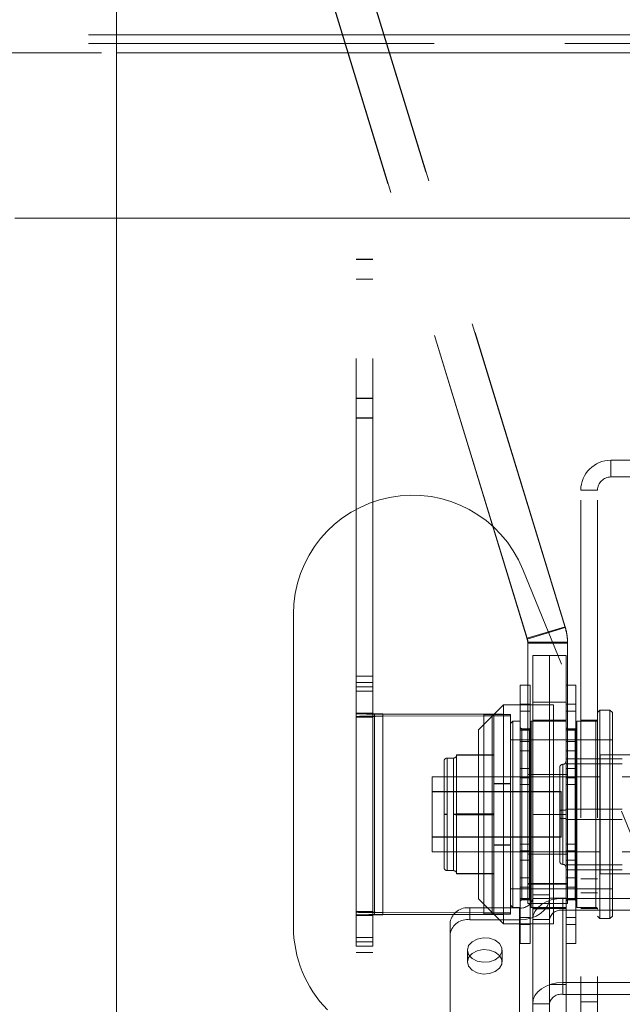
# Paper-space layout 'Top Level(2)' of a CAD drawing. Units: inches. Extents: x 10 to 812, y 15 to 629.
# Drawn here: x 279 to 286, y 212 to 224 of the extents above; entities that cross this region are included whole.
import ezdxf

# ---------------------------------------------------------------- set-up
doc = ezdxf.new("R2010")
doc.units = ezdxf.units.IN
doc.header["$MEASUREMENT"] = 0
doc.linetypes.add('HIDDEN', pattern=[0.075, 0.05, -0.025])

psp = doc.layouts.new('Top Level(2)')

# ---------------------------------------------------------------- linework, layer by layer
at = {"color": 7, "linetype": 'HIDDEN', "lineweight": 0, "ltscale": 75}
for p, q in [((282.7405258, 225.7392628), (285.4472644, 216.8860659)), ((285.4472644, 216.8752941), (282.7405258, 225.728491)), ((282.292258, 225.6022158), (284.9989965, 216.7490189)), ((284.9989965, 216.7382471), (282.292258, 225.591444)), ((300.4428191, 223.8772219), (163.7225066, 223.8772219)), ((300.4428191, 223.7731447), (163.7225066, 223.7731447)), ((280.1484697, 223.7731447), (300.4428191, 223.7731447)), ((163.7225066, 223.6617753), (300.4428191, 223.6617753)), ((300.4428191, 223.6617753), (280.1484697, 223.6617753)), ((183.3227991, 221.7123413), (280.1484697, 221.7123413)), ((282.9791621, 221.2274766), (282.9791621, 221.2276694)), ((283.1760371, 221.2276694), (282.9791621, 221.2276694)), ((283.1760371, 221.2274766), (282.9791621, 221.2274766)), ((282.9791621, 216.302296), (282.9791621, 221.2274766)), ((283.1760371, 221.2243033), (282.9791621, 221.2243033)), ((282.9791621, 221.2239857), (283.1760371, 221.2239857)), ((283.1760371, 221.2276694), (283.1760371, 221.2274766)), ((283.1760371, 216.302296), (283.1760371, 221.2274766)), ((282.9791621, 220.991948), (283.1760371, 220.991948)), ((283.1760371, 220.9912747), (282.9791621, 220.9912747)), ((283.1760371, 219.5837795), (282.9791621, 219.5837795)), ((282.9791621, 219.5831062), (283.1760371, 219.5831062)), ((282.9791621, 219.3510902), (283.1760371, 219.3510902)), ((283.1760371, 219.3478843), (282.9791621, 219.3478843)), ((285.9861003, 218.654751), (285.9861003, 218.851626)), ((285.9861003, 218.851626), (293.6032878, 218.851626)), ((285.9861003, 218.654751), (293.6032878, 218.654751)), ((285.6317253, 209.006001), (285.6317253, 218.497251)), ((285.8286003, 218.497251), (285.6317253, 218.497251)), ((285.8286003, 209.006001), (285.8286003, 218.497251)), ((287.5256052, 211.2354185), (284.9474802, 217.5635435)), ((282.2389128, 217.0329697), (282.2389128, 213.3437336)), ((284.9989965, 216.7490189), (285.4472644, 216.8860659)), ((284.9989965, 216.7382471), (285.4472644, 216.8752941)), ((285.4472644, 216.8752941), (285.4472644, 216.8860659)), ((284.9989965, 216.7490189), (284.9989965, 216.7382471)), ((285.0058785, 216.7029712), (285.4746285, 216.7029712)), ((285.0058785, 213.8554629), (285.0058785, 216.7029712)), ((285.0058785, 216.6921993), (285.4746285, 216.6921993)), ((285.4746285, 213.8554629), (285.4746285, 216.7029712)), ((285.0636003, 214.670376), (285.0636003, 216.545376)), ((285.2604753, 216.545376), (285.0636003, 216.545376)), ((285.2604753, 214.670376), (285.2604753, 216.545376)), ((285.4573503, 216.545376), (285.2604753, 216.545376)), ((285.4573503, 214.670376), (285.4573503, 216.545376)), ((283.1760371, 216.302296), (282.9791621, 216.302296)), ((282.9791621, 213.1115966), (282.9791621, 216.302296)), ((283.1760371, 213.1115966), (283.1760371, 216.302296)), ((283.1760371, 216.2291554), (282.9791621, 216.2291554)), ((283.1760371, 216.1761662), (282.9791621, 216.1761662)), ((284.9170222, 216.194751), (284.9170222, 215.6643222)), ((285.0332722, 216.194751), (284.9170222, 216.194751)), ((285.0332722, 216.194751), (285.0332722, 215.6643222)), ((285.5736003, 216.194751), (285.4573503, 216.194751)), ((285.5736003, 216.194751), (285.5736003, 215.6643222)), ((282.9791621, 216.1250632), (283.1760371, 216.1250632)), ((284.7190091, 215.9622067), (284.4237335, 215.6669311)), ((285.3095603, 215.9622067), (284.7190091, 215.9622067)), ((284.7190091, 213.3785453), (284.7190091, 215.9621854)), ((285.0332722, 215.9702424), (284.9170222, 215.9702424)), ((285.0332722, 215.9700615), (284.9170222, 215.9700615)), ((285.2604753, 215.9962012), (285.0636003, 215.9962012)), ((285.4573503, 215.9962012), (285.2604753, 215.9962012)), ((285.3095603, 213.3785453), (285.3095603, 215.9622067)), ((285.5736003, 215.9702424), (285.4573503, 215.9702424)), ((285.5736003, 215.9700615), (285.4573503, 215.9700615)), ((282.9791621, 215.8665056), (283.1760371, 215.8665056)), ((283.1760371, 215.8573584), (282.9791621, 215.8573584)), ((282.9791621, 215.8271049), (283.1760371, 215.8271049)), ((283.1947871, 215.8552128), (283.2932246, 215.8561923)), ((283.1947871, 213.5115015), (283.1947871, 215.8552128)), ((284.4857722, 215.8509308), (283.1947871, 215.8552128)), ((283.1947871, 215.8292505), (284.4857722, 215.8335325)), ((283.1947871, 213.4855392), (283.1947871, 215.8292505)), ((283.2932246, 215.828271), (283.1947871, 215.8292505)), ((283.2932246, 213.512481), (283.2932246, 215.8561923)), ((284.5842097, 215.8519103), (283.2932246, 215.8561923)), ((283.2932246, 215.828271), (284.5842097, 215.832553)), ((283.2932246, 213.4845597), (283.2932246, 215.828271)), ((284.5842097, 215.8519103), (284.4857722, 215.8509308)), ((284.4857722, 213.5072195), (284.4857722, 215.8509308)), ((284.4857722, 213.4898212), (284.4857722, 215.8335325)), ((284.4857722, 215.8335325), (284.5842097, 215.832553)), ((284.5842097, 213.508199), (284.5842097, 215.8519103)), ((284.5842097, 213.4888417), (284.5842097, 215.832553)), ((284.6029597, 213.5060534), (284.6029597, 215.8497647)), ((284.6029597, 215.8497647), (284.7998347, 215.8497647)), ((284.7998347, 215.8346986), (284.6029597, 215.8346986)), ((284.7998347, 213.5060534), (284.7998347, 215.8497647)), ((284.9170222, 215.8888674), (285.0332722, 215.8888674)), ((285.4573503, 215.8888674), (285.5736003, 215.8888674)), ((285.8567253, 215.9008447), (285.8286003, 215.8727197)), ((285.8567253, 215.9008447), (285.8567253, 213.4399072)), ((285.9762566, 215.9008447), (285.8567253, 215.9008447)), ((285.9762566, 213.4399072), (285.9762566, 215.9008447)), ((286.0043816, 215.8727197), (285.9762566, 215.9008447)), ((286.0043816, 215.8727197), (286.0043816, 213.4680322)), ((283.1760371, 215.8179577), (282.9791621, 215.8179577)), ((284.8279597, 215.7695947), (284.7998347, 215.7414697)), ((284.8279597, 215.7695947), (284.8279597, 213.5711572)), ((284.9170222, 215.7695947), (284.8279597, 215.7695947)), ((285.0445222, 215.7695947), (285.0445222, 213.5711572)), ((285.4573503, 215.7695947), (285.0445222, 215.7695947)), ((285.2604753, 215.7836572), (285.0636003, 215.7836572)), ((285.4573503, 215.7836572), (285.2604753, 215.7836572)), ((285.5848503, 215.7695947), (285.5848503, 213.5711572)), ((285.8098503, 215.7695947), (285.5848503, 215.7695947)), ((285.8286003, 215.7836572), (285.6317253, 215.7836572)), ((285.8098503, 213.5711572), (285.8098503, 215.7695947)), ((284.4237335, 215.6669311), (284.4237335, 213.6738209)), ((285.0332722, 215.669751), (284.9170222, 215.669751)), ((284.9170222, 215.6643222), (285.0332722, 215.6643222)), ((284.9170222, 215.5322854), (284.9170222, 215.6643222)), ((284.9357722, 215.6819385), (284.9357722, 213.6620937)), ((285.0257722, 215.6819385), (284.9357722, 215.6819385)), ((285.0257722, 213.6588135), (285.0257722, 215.6786583)), ((285.0332722, 215.6643222), (285.0332722, 215.5322854)), ((285.5736003, 215.669751), (285.4573503, 215.669751)), ((285.4573503, 215.6643222), (285.5736003, 215.6643222)), ((285.4761003, 215.6819385), (285.4761003, 213.6620937)), ((285.5661003, 215.6819385), (285.4761003, 215.6819385)), ((285.5661003, 213.6588135), (285.5661003, 215.6786583)), ((285.5736003, 215.6643222), (285.5736003, 215.5322854)), ((286.0043816, 215.5492822), (284.7998347, 215.5492822)), ((285.0332722, 215.5322854), (284.9170222, 215.5322854)), ((284.9170222, 215.5322854), (284.9170222, 215.4485421)), ((285.0332722, 215.5322854), (285.0332722, 215.4199072)), ((285.5736003, 215.5322854), (285.4573503, 215.5322854)), ((285.5736003, 215.5322854), (285.5736003, 215.4199072)), ((284.1646582, 215.024499), (284.1646582, 215.37397)), ((284.6029597, 215.37397), (284.1646582, 215.37397)), ((284.1646582, 215.3693179), (284.6029597, 215.3693179)), ((284.9170222, 215.4485421), (284.9170222, 213.8922099)), ((285.0332722, 215.4199072), (284.9170222, 215.4199072)), ((285.0332722, 215.4199072), (285.0332722, 215.2110758)), ((285.5736003, 215.4199072), (285.4573503, 215.4199072)), ((285.5736003, 215.4199072), (285.5736003, 215.2110758)), ((285.8590035, 214.6744154), (285.8590035, 215.373501)), ((286.6383004, 215.373501), (285.8590035, 215.373501)), ((284.1277488, 215.3347461), (284.0539299, 215.3347461)), ((284.0539299, 214.6665592), (284.0539299, 215.3314946)), ((284.1277488, 214.6665592), (284.1277488, 215.3314946)), ((285.4202886, 214.6212322), (285.4202886, 215.2588788)), ((285.4571981, 215.0282379), (285.4571981, 215.3258067)), ((286.1215681, 215.3258067), (285.4571981, 215.3258067)), ((285.4571981, 215.2655138), (286.1215681, 215.2655138)), ((284.9170222, 215.2110758), (285.0332722, 215.2110758)), ((285.4746285, 215.139126), (285.0058785, 215.139126)), ((285.0332722, 215.2110758), (285.0332722, 215.1011778)), ((285.4573503, 215.2110758), (285.5736003, 215.2110758)), ((285.5736003, 215.2110758), (285.5736003, 215.1011778)), ((283.8752431, 215.1132894), (283.8752431, 214.9417907)), ((285.8590035, 215.1132894), (283.8752431, 215.1132894)), ((284.6029597, 215.1132894), (284.0170204, 215.1132894)), ((284.1646582, 214.6750281), (284.1646582, 215.024499)), ((285.3095603, 215.1132894), (284.4237335, 215.1132894)), ((284.7998347, 215.033109), (284.6029597, 215.033109)), ((284.7998347, 215.0295061), (284.6029597, 215.0295061)), ((285.0332722, 215.1011778), (284.9170222, 215.1011778)), ((285.0332722, 215.0237084), (284.9170222, 215.0237084)), ((285.0332722, 215.1011778), (285.0332722, 215.0237084)), ((285.0332722, 215.0237084), (285.0332722, 214.3170436)), ((285.4571981, 214.730669), (285.4571981, 215.0282379)), ((285.5736003, 215.1011778), (285.4573503, 215.1011778)), ((285.5736003, 215.0237084), (285.4573503, 215.0237084)), ((285.5736003, 215.1011778), (285.5736003, 215.0237084)), ((285.5736003, 215.0237084), (285.5736003, 214.3170436)), ((292.69145, 215.1132894), (286.1215681, 215.1132894)), ((283.8752431, 214.9417907), (285.3986743, 214.9417907)), ((283.8752431, 214.4030007), (283.8752431, 214.9417907)), ((285.3986743, 214.9377513), (283.8752431, 214.9377513)), ((285.3986743, 214.9417907), (285.3986743, 214.4030007)), ((284.0539299, 214.6741928), (284.0539299, 214.0092573)), ((284.1277488, 214.6741928), (284.1277488, 214.0092573)), ((284.1646582, 214.3232311), (284.1646582, 214.6750281)), ((284.6029597, 214.6750281), (284.1646582, 214.6750281)), ((284.6029597, 214.6657239), (284.1646582, 214.6657239)), ((285.2604753, 214.670376), (285.0636003, 214.670376)), ((285.0636003, 213.7210981), (285.0636003, 214.670376)), ((285.4573503, 214.670376), (285.2604753, 214.670376)), ((285.2604753, 213.8453942), (285.2604753, 214.670376)), ((285.4202886, 214.7195198), (285.4202886, 214.0818732)), ((285.4571981, 214.4029536), (285.4571981, 214.730669)), ((286.1215681, 214.730669), (285.4571981, 214.730669)), ((285.4573503, 213.8453942), (285.4573503, 214.670376)), ((285.8590035, 213.967251), (285.8590035, 214.6744154)), ((286.1215681, 214.610083), (285.4571981, 214.610083)), ((283.8752431, 214.4030007), (283.8752431, 214.2274626)), ((285.3986743, 214.4030007), (283.8752431, 214.4030007)), ((283.8752431, 214.3989612), (285.3986743, 214.3989612)), ((284.1646582, 213.9714341), (284.1646582, 214.3232311)), ((284.7998347, 214.3112459), (284.6029597, 214.3112459)), ((284.7998347, 214.307643), (284.6029597, 214.307643)), ((285.0332722, 214.3170436), (284.9170222, 214.3170436)), ((285.0332722, 214.3170436), (285.0332722, 214.2395742)), ((285.3986743, 214.3989612), (285.3986743, 214.4030007)), ((285.4571981, 214.0752382), (285.4571981, 214.4029536)), ((285.5736003, 214.3170436), (285.4573503, 214.3170436)), ((285.5736003, 214.3170436), (285.5736003, 214.2395742)), ((283.8752431, 214.2274626), (285.8590035, 214.2274626)), ((284.0170204, 214.2274626), (284.6029597, 214.2274626)), ((284.4237335, 214.2274626), (285.3095603, 214.2274626)), ((284.9170222, 214.2395742), (285.0332722, 214.2395742)), ((285.0058785, 214.201626), (285.4746285, 214.201626)), ((285.0332722, 214.2395742), (285.0332722, 214.1296762)), ((285.4573503, 214.2395742), (285.5736003, 214.2395742)), ((285.5736003, 214.2395742), (285.5736003, 214.1296762)), ((286.1215681, 214.2274626), (292.69145, 214.2274626)), ((285.0332722, 214.1296762), (284.9170222, 214.1296762)), ((285.0332722, 214.1296762), (285.0332722, 213.9208447)), ((286.1215681, 214.0752382), (285.4571981, 214.0752382)), ((285.4571981, 214.0450917), (285.4571981, 214.0752382)), ((285.5736003, 214.1296762), (285.4573503, 214.1296762)), ((285.5736003, 214.1296762), (285.5736003, 213.9208447)), ((284.0539299, 214.0060059), (284.1277488, 214.0060059)), ((284.6029597, 213.9714341), (284.1646582, 213.9714341)), ((284.1646582, 213.969108), (284.1646582, 213.9714341)), ((284.6029597, 213.966782), (284.1646582, 213.966782)), ((285.4571981, 214.0149452), (285.4571981, 214.0450917)), ((286.1215681, 214.0149452), (285.4571981, 214.0149452)), ((285.8590035, 213.967251), (286.6383004, 213.967251)), ((285.0332722, 213.9208447), (284.9170222, 213.9208447)), ((284.9170222, 213.8922099), (284.9170222, 213.8084666)), ((285.0058785, 213.615673), (285.0058785, 213.8554629)), ((285.0058785, 213.8554629), (285.4746285, 213.8554629)), ((285.0058785, 213.8446911), (285.4746285, 213.8446911)), ((285.0332722, 213.9208447), (285.0332722, 213.8084666)), ((285.2604753, 213.8453942), (285.4573503, 213.8453942)), ((285.2604753, 213.679666), (285.2604753, 213.8453942)), ((285.5736003, 213.9208447), (285.4573503, 213.9208447)), ((285.4573503, 213.8453942), (285.4573503, 213.679666)), ((285.4746285, 213.615673), (285.4746285, 213.8554629)), ((285.5736003, 213.9208447), (285.5736003, 213.8084666)), ((285.8286003, 213.9096448), (285.6317253, 213.9096448)), ((284.7998347, 213.7914697), (286.0043816, 213.7914697)), ((284.9170222, 213.8084666), (285.0332722, 213.8084666)), ((284.9170222, 213.6764298), (284.9170222, 213.8084666)), ((285.0332722, 213.8084666), (285.0332722, 213.6764298)), ((285.4573503, 213.8084666), (285.5736003, 213.8084666)), ((285.5736003, 213.8084666), (285.5736003, 213.6764298)), ((285.6317253, 213.7439166), (285.8286003, 213.7439166)), ((284.4237335, 213.6738209), (284.7190091, 213.3785453)), ((285.0332722, 213.6764298), (284.9170222, 213.6764298)), ((284.9170222, 213.6764298), (284.9170222, 213.146001)), ((285.0332722, 213.671001), (284.9170222, 213.671001)), ((284.9357722, 213.6588135), (285.0257722, 213.6588135)), ((285.0058785, 213.615673), (285.4746285, 213.615673)), ((285.0332722, 213.6764298), (285.0332722, 213.146001)), ((285.0636003, 213.7210981), (285.2604753, 213.7210981)), ((285.0636003, 213.5553699), (285.0636003, 213.7210981)), ((285.2604753, 213.6760071), (285.0636003, 213.6760071)), ((285.4573503, 213.679666), (285.2604753, 213.679666)), ((285.2604753, 212.6609221), (285.2604753, 213.679666)), ((285.4179753, 213.6779958), (285.4179753, 212.6836269)), ((287.1729753, 213.6779958), (285.4179753, 213.6779958)), ((285.4179753, 213.5387842), (285.4179753, 213.6779958)), ((285.4573503, 212.6609221), (285.4573503, 213.679666)), ((285.5736003, 213.6764298), (285.4573503, 213.6764298)), ((285.5736003, 213.671001), (285.4573503, 213.671001)), ((285.4761003, 213.6588135), (285.5661003, 213.6588135)), ((285.5736003, 213.6764298), (285.5736003, 213.146001)), ((283.1760371, 213.5227943), (282.9791621, 213.5227943)), ((282.9791621, 213.5136471), (283.1760371, 213.5136471)), ((283.2932246, 213.512481), (283.1947871, 213.5115015)), ((284.4857722, 213.5072195), (283.1947871, 213.5115015)), ((284.5842097, 213.508199), (283.2932246, 213.512481)), ((284.3229753, 213.5646378), (284.9061003, 213.5646378)), ((284.3229753, 213.4254261), (284.3229753, 213.5646378)), ((284.4857722, 213.5072195), (284.5842097, 213.508199)), ((284.7998347, 213.5060534), (284.6029597, 213.5060534)), ((284.6029597, 213.4909873), (284.6029597, 213.5060534)), ((284.7998347, 213.5992822), (284.8279597, 213.5711572)), ((284.7998347, 213.4909873), (284.7998347, 213.5060534)), ((284.8279597, 213.5711572), (284.9170222, 213.5711572)), ((284.9061003, 213.5646378), (284.9061003, 211.2444436)), ((284.9061003, 213.5646378), (284.9061003, 213.4254261)), ((285.0445222, 213.5711572), (285.4573503, 213.5711572)), ((285.0636003, 213.5570947), (285.2604753, 213.5570947)), ((285.2604753, 213.5553699), (285.0636003, 213.5553699)), ((285.0636003, 213.4274148), (285.0636003, 213.5553699)), ((285.2604753, 213.5570947), (285.4573503, 213.5570947)), ((285.4179753, 213.5387842), (285.4179753, 212.5444153)), ((287.1729753, 213.5387842), (285.4179753, 213.5387842)), ((285.5848503, 213.5711572), (285.8098503, 213.5711572)), ((285.6317253, 213.5570947), (285.8286003, 213.5570947)), ((283.1760371, 213.4833936), (282.9791621, 213.4833936)), ((282.9791621, 213.4742464), (283.1760371, 213.4742464)), ((283.1947871, 213.4855392), (284.4857722, 213.4898212)), ((283.1947871, 213.4855392), (283.2932246, 213.4845597)), ((283.2932246, 213.4845597), (284.5842097, 213.4888417)), ((284.0886003, 211.4101718), (284.0886003, 213.3989096)), ((284.3229753, 213.4254261), (284.9061003, 213.4254261)), ((284.5842097, 213.4888417), (284.4857722, 213.4898212)), ((284.6029597, 213.4909873), (284.7998347, 213.4909873)), ((284.7190091, 213.3785453), (285.3095603, 213.3785453)), ((284.9061003, 211.105232), (284.9061003, 213.4254261)), ((285.0332722, 213.4518846), (284.9170222, 213.4518846)), ((285.0636003, 212.4330459), (285.0636003, 213.4274148)), ((285.2604753, 213.4274148), (285.0636003, 213.4274148)), ((285.5736003, 213.4518846), (285.4573503, 213.4518846)), ((285.8286003, 213.4680322), (285.8567253, 213.4399072)), ((285.8567253, 213.4399072), (285.9762566, 213.4399072)), ((285.9762566, 213.4399072), (286.0043816, 213.4680322)), ((284.9170222, 213.3706904), (285.0332722, 213.3706904)), ((284.9170222, 213.3705096), (285.0332722, 213.3705096)), ((285.4573503, 213.3706904), (285.5736003, 213.3706904)), ((285.4573503, 213.3705096), (285.5736003, 213.3705096)), ((282.9791621, 213.2156888), (283.1760371, 213.2156888)), ((283.1760371, 213.1645857), (282.9791621, 213.1645857)), ((284.9170222, 213.146001), (285.0332722, 213.146001)), ((285.4573503, 213.146001), (285.5736003, 213.146001)), ((283.1760371, 213.1115966), (282.9791621, 213.1115966)), ((282.9791621, 208.1167662), (282.9791621, 213.1115966)), ((283.1760371, 213.038456), (282.9791621, 213.038456)), ((283.1760371, 208.1167662), (283.1760371, 213.1115966)), ((284.2936784, 213.0674533), (284.2936784, 212.9282417)), ((284.7038347, 212.9282417), (284.7038347, 213.0674533)), ((285.4179753, 212.5444153), (285.4179753, 212.6836269)), ((285.4179753, 212.6836269), (287.1729753, 212.6836269)), ((285.2604753, 212.6609221), (285.4573503, 212.6609221)), ((285.2604753, 212.4694026), (285.2604753, 212.6609221)), ((285.4573503, 212.6609221), (285.4573503, 212.3294658)), ((285.2604753, 212.4330459), (285.2604753, 212.4694026)), ((285.4179753, 212.5444153), (287.1729753, 212.5444153)), ((285.6317253, 212.4548541), (285.8286003, 212.4548541)), ((285.2604753, 212.4330459), (285.0636003, 212.4330459)), ((285.0636003, 212.0873724), (285.0636003, 212.4330459)), ((285.2604753, 212.0873724), (285.2604753, 212.4330459))]:
    psp.add_line(p, q, dxfattribs=at)
at = {"color": 7, "linetype": 'Continuous', "lineweight": 15, "ltscale": 75}
for p, q in [((280.1484697, 225.0464624), (280.1484697, 223.8772219)), ((280.1484697, 223.8772219), (280.1484697, 223.6617753)), ((280.1484697, 223.8772219), (300.4428191, 223.8772219)), ((300.4428191, 223.6617753), (280.1484697, 223.6617753)), ((280.1484697, 221.7123413), (280.1484697, 223.6617753)), ((280.1484697, 205.3188135), (280.1484697, 221.7123413)), ((300.5084441, 221.7123413), (280.1484697, 221.7123413))]:
    psp.add_line(p, q, dxfattribs=at)
at = {"color": 7, "linetype": 'HIDDEN', "lineweight": 0, "ltscale": 75, "flags": 128}
for points in [[(285.2604753, 213.6760071), (285.2536661, 213.6271212), (285.2335001, 213.5801139), (285.2007524, 213.5367918), (285.1566813, 213.4988196), (285.1029805, 213.4676566), (285.0417138, 213.4445005), (284.9752354, 213.430241), (284.9061003, 213.4254261)], [(285.0636003, 213.4274148), (285.0704095, 213.4763008), (285.0905755, 213.523308), (285.1233233, 213.5666302), (285.1673944, 213.6046023), (285.2210951, 213.6357653), (285.2823619, 213.6589215), (285.3488402, 213.673181), (285.4179753, 213.6779958)], [(284.2936784, 213.0674533), (284.3075269, 213.0150689), (284.347202, 212.9697593), (284.4073454, 212.9376438), (284.4798343, 212.9230598), (284.5548789, 212.9279769), (284.6223437, 212.9517311), (284.6731175, 212.9911143), (284.7003428, 213.0408074), (284.7003428, 213.0940992), (284.6731175, 213.1437924), (284.6223437, 213.1831755), (284.5548789, 213.2069297), (284.4798343, 213.2118468), (284.4073454, 213.1972628), (284.347202, 213.1651473), (284.3075269, 213.1198377), (284.2936784, 213.0674533)], [(284.2936784, 212.9282417), (284.3075269, 212.9806261), (284.347202, 213.0259357), (284.4073454, 213.0580512), (284.4798343, 213.0726352), (284.5548789, 213.067718), (284.6223437, 213.0439638), (284.6731175, 213.0045807), (284.7003428, 212.9548876), (284.7003428, 212.9015957), (284.6731175, 212.8519026), (284.6223437, 212.8125195), (284.5548789, 212.7887653), (284.4798343, 212.7838481), (284.4073454, 212.7984321), (284.347202, 212.8305476), (284.3075269, 212.8758572), (284.2936784, 212.9282417)], [(285.4179753, 212.6836269), (285.3488402, 212.6788121), (285.2823619, 212.6645526), (285.2210951, 212.6413964), (285.1673944, 212.6102334), (285.1233233, 212.5722613), (285.0905755, 212.5289391), (285.0704095, 212.4819319), (285.0636003, 212.4330459)]]:
    psp.add_lwpolyline(points, dxfattribs=at)
at = {"color": 7, "linetype": 'HIDDEN', "lineweight": 0, "ltscale": 5625}
for centre, radius, start, end in [((285.9861003, 218.497251), 0.354375, 90, 180), ((285.9861003, 218.497251), 0.1575, 90, 180), ((283.6451628, 217.0329697), 1.40625, 22.16634582, 180), ((284.8483984, 216.7029711), 0.6262301, 0.00000482, 17.00027163), ((284.8483984, 216.6921993), 0.6262301, 0.00000482, 17.00027163), ((284.8483835, 216.7029711), 0.157495, 0.00000482, 17.00027163), ((284.8483835, 216.6921993), 0.157495, 0.00000482, 17.00027163), ((283.1574543, 222.9392646), 7.0841502, 268.55784122, 270.30194471), ((283.1574543, 208.7451987), 7.0841502, 89.69805529, 91.44215878), ((283.272935, 219.7062205), 3.8500816, 268.55784122, 270.30194471), ((283.272935, 211.9782428), 3.8500816, 89.69805529, 91.44215878), ((284.5060618, 212.0009026), 3.8500816, 88.55784122, 90.30194471), ((284.5060618, 219.6835607), 3.8500816, 269.69805529, 271.44215878), ((284.6215425, 208.7678585), 7.0841502, 88.55784122, 90.30194471), ((284.6215425, 222.9166048), 7.0841502, 269.69805529, 271.44215878), ((285.8098503, 215.7883447), 0.01875, 270, 0), ((284.9357722, 215.7006885), 0.01875, 180, 270), ((285.0257722, 215.7006885), 0.01875, 270, 0), ((285.4761003, 215.7006885), 0.01875, 180, 270), ((285.5661003, 215.7006885), 0.01875, 270, 0), ((284.0447028, 213.067869), 1.6063503, 89.67088476, 90.98743263), ((284.0447028, 216.272883), 1.6063503, 269.01256737, 270.32911524), ((284.1369758, 216.2805185), 1.6063523, 269.67088516, 270.98743141), ((284.1369758, 213.0602354), 1.6063503, 89.01256737, 90.32911524), ((285.4111251, 214.6063327), 0.1135574, 85.371509, 104.14251179), ((285.4294521, 214.8327068), 0.1135573, 265.37150765, 284.14251608), ((285.4111251, 214.7344192), 0.1135574, 255.85748821, 274.628491), ((285.4294521, 214.5080452), 0.1135574, 75.85748821, 94.628491), ((284.9257878, 213.7038494), 0.1405969, 261.95053302, 348.57824634), ((284.9357722, 213.6400635), 0.01875, 90, 180), ((285.0257722, 213.6400635), 0.01875, 0, 90), ((285.4761003, 213.6400635), 0.01875, 90, 180), ((285.5661003, 213.6400635), 0.01875, 0, 90), ((283.1574543, 220.5955533), 7.0841502, 268.55784122, 270.30194471), ((283.272935, 217.3625092), 3.8500816, 268.55784122, 270.30194471), ((284.2936784, 213.3574776), 0.2092215, 81.95053302, 168.57824634), ((284.5060618, 209.6571913), 3.8500816, 88.55784122, 90.30194471), ((284.6215425, 206.4241472), 7.0841502, 88.55784122, 90.30194471), ((285.3982878, 213.3995725), 0.1405969, 81.95053302, 168.57824634), ((285.8098503, 213.5524072), 0.01875, 0, 90), ((283.1574543, 206.4014873), 7.0841502, 89.69805529, 91.44215878), ((283.272935, 209.6345315), 3.8500816, 89.69805529, 91.44215878), ((284.2936784, 213.2182659), 0.2092215, 81.95053302, 168.57824634), ((284.5060618, 217.3398493), 3.8500816, 269.69805529, 271.44215878), ((284.6215425, 220.5728935), 7.0841502, 269.69805529, 271.44215878), ((283.6451628, 213.3437336), 1.40625, 180, 224.33269164), ((285.3982878, 212.4052036), 0.1405969, 81.95053302, 168.57824634)]:
    psp.add_arc(centre, radius, start, end, dxfattribs=at)
at = {"color": 7, "linetype": 'HIDDEN', "lineweight": 0, "ltscale": 75}
for points, knots in [([(284.1646582, 215.3716555), (284.1640075, 215.3664252), (284.1626534, 215.3555407), (284.1526695, 215.3431605), (284.140253, 215.3359548), (284.1318072, 215.3351384), (284.1277488, 215.3347461)], [0, 0, 0, 0, 0.2702613318, 0.5624293896, 0.7897364219, 1, 1, 1, 1]), ([(284.0539299, 215.3347461), (284.0486996, 215.3340954), (284.0378151, 215.3327413), (284.0254348, 215.3227573), (284.0182291, 215.3103408), (284.0174127, 215.301895), (284.0170204, 215.2978366)], [0, 0, 0, 0, 0.27026133181, 0.56242938964, 0.78973642186, 1, 1, 1, 1]), ([(284.0170204, 215.2974028), (284.0170204, 215.2940068), (284.0170204, 215.2872387), (284.0170204, 215.2316988), (284.0170204, 215.1517659), (284.0170204, 215.0298381), (284.0170204, 214.8675684), (284.0170204, 214.7332741), (284.0170204, 214.6739807)], [0, 0, 0, 0, 0.15535279997, 0.3096133126, 0.45517598443, 0.58937813686, 0.8187028755, 1, 1, 1, 1]), ([(285.4202886, 215.2609272), (285.4150583, 215.2602765), (285.4041738, 215.2589224), (285.3917936, 215.2489384), (285.3845878, 215.2365219), (285.3837714, 215.2280761), (285.3833792, 215.2240177)], [0, 0, 0, 0, 0.2702613318, 0.5624293896, 0.7897364219, 1, 1, 1, 1]), ([(285.4571981, 215.2978366), (285.4565474, 215.2926063), (285.4551932, 215.2817218), (285.4452093, 215.2693416), (285.4327928, 215.2621359), (285.424347, 215.2613195), (285.4202886, 215.2609272)], [0, 0, 0, 0, 0.27026133182, 0.56242938964, 0.78973642186, 1, 1, 1, 1]), ([(285.3833792, 214.7164483), (285.3833792, 214.768251), (285.3833792, 214.8855794), (285.3833792, 215.0224078), (285.3833792, 215.122002), (285.3833792, 215.1837934), (285.3833792, 215.2203906), (285.3833792, 215.2202635), (285.3833792, 215.2202119)], [0, 0, 0, 0, 0.1907485344, 0.4320284649, 0.5732268638, 0.7263780301, 0.8886804741, 1, 1, 1, 1]), ([(284.0170204, 214.6739807), (284.0170204, 214.5950016), (284.0170204, 214.4735067), (284.0170204, 214.3269767), (284.0170204, 214.2259897), (284.0170204, 214.1444324), (284.0170204, 214.0653516), (284.0170204, 214.0517606), (284.0170204, 214.0429257)], [0, 0, 0, 0, 0.2394568444, 0.3683606602, 0.5, 0.6316393398, 0.7605431556, 1, 1, 1, 1]), ([(285.3833792, 214.123443), (285.3833792, 214.1213764), (285.3833792, 214.1099107), (285.3833792, 214.1559998), (285.3833792, 214.2308069), (285.3833792, 214.3103986), (285.3833792, 214.4044662), (285.3833792, 214.538743), (285.3833792, 214.6464392), (285.3833792, 214.7164483)], [0, 0, 0, 0, 0.0500165314, 0.2774965748, 0.399953069, 0.5250082657, 0.6500634624, 0.7725199566, 1, 1, 1, 1]), ([(285.3833792, 214.1167343), (285.3840298, 214.111504), (285.385384, 214.1006195), (285.3953679, 214.0882392), (285.4077844, 214.0810335), (285.4162302, 214.0802171), (285.4202886, 214.0798248)], [0, 0, 0, 0, 0.2702613318, 0.5624293896, 0.7897364219, 1, 1, 1, 1]), ([(285.4202886, 214.0798248), (285.4255189, 214.0791741), (285.4364034, 214.07782), (285.4487836, 214.067836), (285.4559894, 214.0554196), (285.4568058, 214.0469738), (285.4571981, 214.0429154)], [0, 0, 0, 0, 0.27026133181, 0.56242938964, 0.78973642186, 1, 1, 1, 1]), ([(284.0170204, 214.0429154), (284.0176711, 214.0376851), (284.0190252, 214.0268006), (284.0290092, 214.0144203), (284.0414257, 214.0072146), (284.0498715, 214.0063982), (284.0539299, 214.0060059)], [0, 0, 0, 0, 0.2702613318, 0.5624293896, 0.7897364219, 1, 1, 1, 1]), ([(284.1277488, 214.0060059), (284.132979, 214.0053552), (284.1438635, 214.0040011), (284.1562438, 213.9940171), (284.1634495, 213.9816007), (284.1642659, 213.9731549), (284.1646582, 213.9690965)], [0, 0, 0, 0, 0.2702613318, 0.5624293896, 0.7897364219, 1, 1, 1, 1])]:
    psp.add_open_spline(points, degree=3, knots=knots, dxfattribs=at)

doc.saveas('drawing.dxf')
